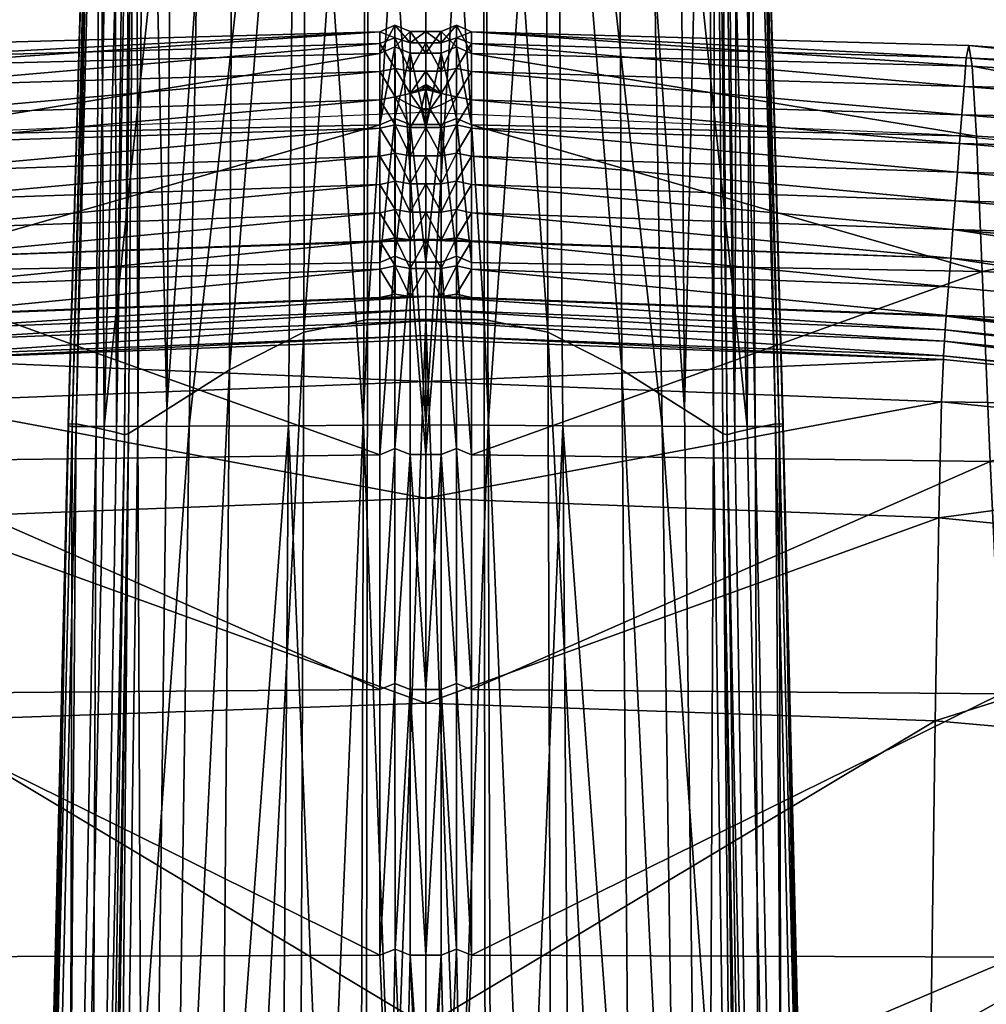
# Model space of a CAD drawing. Units: metres. Extents: x -7.095 to -6.304, y 1.577 to 2.329.
# Drawn here: x -6.713 to -6.681, y 2.193 to 2.226 of the extents above; entities that cross this region are included whole.
import ezdxf

# ---------------------------------------------------------------- set-up
doc = ezdxf.new("R2010")
doc.units = ezdxf.units.M
doc.header["$MEASUREMENT"] = 0
for name, color, linetype in [('72_PROFIM_FAN_D2_ANY', 2, 'Continuous'), ('72_PROFIM_FAN_D3_CH_FOOT_CROSS', 7, 'Continuous'), ('72_PROFIM_FAN_D3_CH_SEAT', 7, 'Continuous'), ('72_PROFIM_INSERT', 7, 'Continuous')]:
    doc.layers.add(name, color=color, linetype=linetype)

# ---------------------------------------------------------------- blocks, each defined once
blk = doc.blocks.new('72_PROFIM_FAN_D2_GRAFIK_10T')
at = {"layer": '72_PROFIM_FAN_D2_ANY'}
for p, q in [((-0.01749, 0.300759), (-0.000074, 0.301504)), ((-0.000074, 0.301504), (0.017341, 0.300759)), ((0.017341, 0.300759), (0.033864, 0.299122))]:
    blk.add_line(p, q, dxfattribs=at)
blk = doc.blocks.new('72profim_fan24143F7AD3FA3418BAA9D0B3FD324D2CA')
blk.add_blockref('72_PROFIM_FAN_D2_GRAFIK_10T', (0, 0))
blk = doc.blocks.new('72PROFIM_FAN_D3_CH_SEAT_09')
mesh = blk.add_polyface()
corners = [(-17.455, 295.678, 836.61), (-1.532, 296.268, 836.541), (-1.532, 297.211, 836.077), (-17.604, 297.591, 835.722), (-1.532, 298.153, 835.613), (-1.532, 299.095, 835.148), (-17.529, 296.634, 836.166), (-1.532, 297.211, 836.077), (-17.678, 298.546, 835.279), (-1.532, 300.037, 834.683), (-17.752, 299.502, 834.834), (-1.532, 300.978, 834.218), (-17.901, 301.413, 833.945), (-1.532, 301.92, 833.753), (-1.532, 302.861, 833.287), (-17.826, 300.458, 834.39), (-17.975, 302.368, 833.501), (-1.532, 303.802, 832.821), (-18.049, 303.324, 833.056), (-1.532, 304.189, 828.48), (-1.532, 303.468, 816.388), (-1.532, 301.086, 792.671), (-18.391, 300.709, 792.909), (-18.245, 303.042, 816.641), (-17.529, 296.634, 836.166), (-0.517, 297.247, 836.071), (0, 297.241, 836.072), (-17.529, 296.634, 836.166), (0, 297.266, 836.068), (-1.027, 301.301, 792.641), (-1.027, 296.701, 753.42), (-1.532, 296.489, 753.453), (-1.025, 296.375, 836.728), (-1.025, 297.317, 836.264), (-1.025, 298.259, 835.799), (-1.025, 299.2, 835.333), (-1.025, 297.317, 836.264), (-1.025, 300.142, 834.868), (-1.025, 302.024, 833.936), (-1.025, 301.083, 834.402), (-1.025, 302.965, 833.47), (-1.026, 303.985, 832.934), (-1.027, 304.408, 828.476), (-1.027, 303.686, 816.364)]
mesh.append_faces([[corners[k] for k in face] for face in [(24, 25, 26)]], dxfattribs={"vtx0": -1, "vtx1": -1, "vtx2": -1})
mesh.append_faces([[corners[k] for k in face] for face in [(7, 6, 28)]], dxfattribs={"vtx1": -1, "vtx2": -1})
mesh.append_faces([[corners[k] for k in face] for face in [(0, 1, 2), (3, 4, 5), (6, 7, 4), (8, 5, 9), (10, 9, 11), (12, 13, 14), (15, 11, 13), (16, 14, 17), (18, 17, 19), (20, 21, 22), (19, 20, 23), (24, 2, 25), (27, 26, 28), (29, 30, 31), (31, 21, 29), (32, 33, 2), (2, 1, 32), (34, 35, 5), (5, 4, 34), (36, 34, 4), (4, 7, 36), (35, 37, 9), (9, 5, 35), (11, 9, 37), (14, 13, 38), (13, 11, 39), (40, 41, 17), (17, 14, 40), (41, 42, 19), (19, 17, 41), (43, 29, 21), (21, 20, 43), (42, 43, 20), (20, 19, 42)]], dxfattribs={"vtx2": -1})
mesh = blk.add_polyface()
corners = [(-0.517, 302.133, 833.652), (-0.14, 302.28, 833.582), (0, 302.429, 833.507), (0, 302.876, 833.281), (-0.517, 302.876, 833.281), (0, 300.995, 834.213), (0, 301.45, 833.984), (-0.152, 301.611, 833.903), (-0.517, 301.747, 833.838), (-0.517, 300.995, 834.213), (0, 303.817, 832.814), (-0.517, 303.817, 832.814), (0, 304.203, 828.473), (-0.517, 304.203, 828.473), (0, 301.098, 792.664), (-0.517, 301.098, 792.664), (-0.517, 303.481, 816.381), (0, 303.481, 816.381), (-1.025, 302.024, 833.936), (-1.025, 302.965, 833.47), (-1.532, 302.861, 833.287), (-1.025, 301.083, 834.402), (-1.532, 301.92, 833.753), (0, 302.261, 833.591), (0, 302.349, 833.585), (0, 301.57, 833.963), (-1.026, 303.985, 832.934), (-1.027, 304.408, 828.476), (-1.027, 301.301, 792.641), (-1.027, 303.686, 816.364), (0, 301.635, 833.891)]
mesh.append_faces([[corners[k] for k in face] for face in [(8, 0, 18), (1, 23, 24), (7, 6, 25), (25, 30, 7), (24, 2, 1)]])
mesh.append_faces([[corners[k] for k in face] for face in [(23, 0, 7)]], dxfattribs={"vtx0": -1, "vtx1": -1, "vtx2": -1})
mesh.append_faces([[corners[k] for k in face] for face in [(0, 2, 3)]], dxfattribs={"vtx0": -1, "vtx2": -1})
mesh.append_faces([[corners[k] for k in face] for face in [(4, 0, 3), (8, 9, 7), (30, 23, 7)]], dxfattribs={"vtx1": -1})
mesh.append_faces([[corners[k] for k in face] for face in [(0, 1, 2), (5, 6, 7), (10, 11, 4), (4, 3, 10), (12, 13, 11), (11, 10, 12), (14, 15, 16), (16, 17, 14), (17, 16, 13), (13, 12, 17), (18, 19, 20), (21, 18, 22), (0, 4, 19), (19, 18, 0), (9, 8, 18), (18, 21, 9), (4, 11, 26), (26, 19, 4), (11, 13, 27), (27, 26, 11), (16, 15, 28), (28, 29, 16), (13, 16, 29), (29, 27, 13), (23, 1, 0), (0, 8, 7)]], dxfattribs={"vtx2": -1})
mesh = blk.add_polyface()
corners = [(0, 302.429, 833.507), (0.14, 302.28, 833.582), (0.517, 302.133, 833.652), (0, 302.876, 833.281), (0.517, 302.876, 833.281), (0.152, 301.611, 833.903), (0, 301.45, 833.984), (0, 300.995, 834.213), (0.517, 301.747, 833.838), (0.517, 300.995, 834.213), (0, 303.817, 832.814), (0.517, 303.817, 832.814), (0, 304.203, 828.473), (0.517, 304.203, 828.473), (0, 301.098, 792.664), (0, 303.481, 816.381), (0.517, 303.481, 816.381), (0.517, 301.098, 792.664), (1.532, 302.861, 833.287), (1.025, 302.965, 833.47), (1.025, 302.024, 833.936), (1.532, 301.92, 833.753), (1.025, 301.083, 834.402), (0, 302.349, 833.585), (0, 302.261, 833.591), (0, 301.57, 833.963), (1.026, 303.985, 832.934), (1.027, 304.408, 828.476), (1.027, 303.686, 816.364), (1.027, 301.301, 792.641), (0, 301.635, 833.891)]
mesh.append_faces([[corners[k] for k in face] for face in [(8, 20, 2), (1, 23, 24), (5, 25, 6), (25, 5, 30), (23, 1, 0)]])
mesh.append_faces([[corners[k] for k in face] for face in [(5, 2, 24)]], dxfattribs={"vtx0": -1, "vtx1": -1, "vtx2": -1})
mesh.append_faces([[corners[k] for k in face] for face in [(4, 3, 2), (8, 5, 9), (30, 5, 24)]], dxfattribs={"vtx1": -1})
mesh.append_faces([[corners[k] for k in face] for face in [(3, 0, 2)]], dxfattribs={"vtx1": -1, "vtx2": -1})
mesh.append_faces([[corners[k] for k in face] for face in [(0, 1, 2), (5, 6, 7), (10, 3, 4), (4, 11, 10), (12, 10, 11), (11, 13, 12), (14, 15, 16), (16, 17, 14), (15, 12, 13), (13, 16, 15), (18, 19, 20), (21, 20, 22), (2, 20, 19), (19, 4, 2), (9, 22, 20), (20, 8, 9), (4, 19, 26), (26, 11, 4), (11, 26, 27), (27, 13, 11), (16, 28, 29), (29, 17, 16), (13, 27, 28), (28, 16, 13), (5, 8, 2), (2, 1, 24)]], dxfattribs={"vtx2": -1})
mesh = blk.add_polyface()
corners = [(1.532, 299.095, 835.148), (1.532, 298.153, 835.613), (17.604, 297.591, 835.722), (1.532, 297.211, 836.077), (17.529, 296.634, 836.166), (1.532, 300.037, 834.683), (17.678, 298.546, 835.279), (1.532, 300.978, 834.218), (17.752, 299.502, 834.834), (1.532, 302.861, 833.287), (1.532, 301.92, 833.753), (17.901, 301.413, 833.945), (17.826, 300.458, 834.39), (1.532, 303.802, 832.821), (17.975, 302.368, 833.501), (1.532, 304.189, 828.48), (18.049, 303.324, 833.056), (18.391, 300.709, 792.909), (1.532, 301.086, 792.671), (1.532, 303.468, 816.388), (18.245, 303.042, 816.641), (17.529, 296.634, 836.166), (0, 297.241, 836.072), (0.517, 297.247, 836.071), (1.532, 297.211, 836.077), (0, 297.266, 836.068), (17.529, 296.634, 836.166), (1.027, 301.301, 792.641), (1.532, 296.489, 753.453), (1.027, 296.701, 753.42), (1.025, 296.375, 836.728), (1.532, 296.268, 836.541), (1.025, 297.317, 836.264), (1.025, 298.259, 835.799), (1.025, 299.2, 835.333), (1.025, 297.317, 836.264), (1.025, 300.142, 834.868), (1.025, 301.083, 834.402), (1.025, 302.024, 833.936), (1.025, 302.965, 833.47), (1.026, 303.985, 832.934), (1.027, 304.408, 828.476), (1.027, 303.686, 816.364)]
mesh.append_faces([[corners[k] for k in face] for face in [(21, 23, 24)]], dxfattribs={"vtx0": -1})
mesh.append_faces([[corners[k] for k in face] for face in [(21, 22, 23)]], dxfattribs={"vtx0": -1, "vtx1": -1, "vtx2": -1})
mesh.append_faces([[corners[k] for k in face] for face in [(25, 4, 3)]], dxfattribs={"vtx0": -1, "vtx2": -1})
mesh.append_faces([[corners[k] for k in face] for face in [(0, 1, 2), (1, 3, 4), (5, 0, 6), (7, 5, 8), (9, 10, 11), (10, 7, 12), (13, 9, 14), (15, 13, 16), (17, 18, 19), (20, 19, 15), (25, 22, 26), (27, 18, 28), (28, 29, 27), (30, 31, 24), (24, 32, 30), (33, 1, 0), (0, 34, 33), (35, 3, 1), (1, 33, 35), (34, 0, 5), (5, 36, 34), (36, 5, 7), (7, 37, 36), (38, 10, 9), (37, 7, 10), (39, 9, 13), (13, 40, 39), (40, 13, 15), (15, 41, 40), (42, 19, 18), (18, 27, 42), (41, 15, 19), (19, 42, 41)]], dxfattribs={"vtx2": -1})
mesh = blk.add_polyface()
corners = [(-1.532, 301.086, 792.671), (-1.532, 296.489, 753.453), (-18.584, 296.185, 753.652), (-18.391, 300.709, 792.909), (-36.015, 299.682, 793.624), (-36.457, 295.337, 754.376), (-1.532, 297.211, 836.077), (-17.529, 296.634, 836.166), (-17.455, 295.678, 836.61), (-1.532, 299.095, 835.148), (-17.678, 298.546, 835.279), (-17.604, 297.591, 835.722), (-1.532, 298.153, 835.613), (-17.529, 296.634, 836.166), (-34.518, 297.083, 835.628), (-34.367, 296.09, 836.021), (-34.216, 295.097, 836.414), (-1.532, 300.037, 834.683), (-17.752, 299.502, 834.834), (-34.669, 298.075, 835.235), (-1.532, 300.978, 834.218), (-17.826, 300.458, 834.39), (-34.82, 299.068, 834.842), (-1.532, 302.861, 833.287), (-17.975, 302.368, 833.501), (-17.901, 301.413, 833.945), (-1.532, 301.92, 833.753), (-35.121, 301.052, 834.055), (-34.97, 300.06, 834.448), (-1.532, 303.802, 832.821), (-18.049, 303.324, 833.056), (-35.272, 302.044, 833.661), (-1.532, 304.189, 828.48), (-18.135, 303.731, 828.729), (-35.452, 302.502, 829.381), (-18.245, 303.042, 816.641), (-1.532, 303.468, 816.388), (-35.69, 301.893, 817.331), (0, 297.241, 836.072), (-17.529, 296.634, 836.166), (0, 297.266, 836.068)]
mesh.append_faces([[corners[k] for k in face] for face in [(7, 38, 39)]], dxfattribs={"vtx0": -1})
mesh.append_faces([[corners[k] for k in face] for face in [(13, 39, 40)]], dxfattribs={"vtx1": -1, "vtx2": -1})
mesh.append_faces([[corners[k] for k in face] for face in [(0, 1, 2), (2, 3, 0), (4, 3, 2), (2, 5, 4), (6, 7, 8), (9, 10, 11), (12, 11, 13), (11, 10, 14), (14, 15, 11), (16, 13, 11), (17, 18, 10), (19, 14, 10), (10, 18, 19), (20, 21, 18), (22, 19, 18), (18, 21, 22), (23, 24, 25), (26, 25, 21), (25, 24, 27), (27, 28, 25), (21, 25, 28), (28, 22, 21), (29, 30, 24), (31, 27, 24), (24, 30, 31), (32, 33, 30), (34, 31, 30), (30, 33, 34), (3, 35, 36), (35, 33, 32), (35, 3, 4), (4, 37, 35), (33, 35, 37), (37, 34, 33)]], dxfattribs={"vtx2": -1})
mesh = blk.add_polyface()
corners = [(1.532, 301.086, 792.671), (18.391, 300.709, 792.909), (18.584, 296.185, 753.652), (1.532, 296.489, 753.453), (36.015, 299.682, 793.624), (36.457, 295.337, 754.376), (17.455, 295.678, 836.61), (17.529, 296.634, 836.166), (1.532, 297.211, 836.077), (17.604, 297.591, 835.722), (17.678, 298.546, 835.279), (1.532, 299.095, 835.148), (17.529, 296.634, 836.166), (1.532, 298.153, 835.613), (34.367, 296.09, 836.021), (34.518, 297.083, 835.628), (34.216, 295.097, 836.414), (17.752, 299.502, 834.834), (1.532, 300.037, 834.683), (34.669, 298.075, 835.235), (17.826, 300.458, 834.39), (1.532, 300.978, 834.218), (34.82, 299.068, 834.842), (17.901, 301.413, 833.945), (17.975, 302.368, 833.501), (1.532, 302.861, 833.287), (1.532, 301.92, 833.753), (34.97, 300.06, 834.448), (35.121, 301.052, 834.055), (18.049, 303.324, 833.056), (1.532, 303.802, 832.821), (35.272, 302.044, 833.661), (18.135, 303.731, 828.729), (1.532, 304.189, 828.48), (35.452, 302.502, 829.381), (1.532, 303.468, 816.388), (18.245, 303.042, 816.641), (35.69, 301.893, 817.331), (17.529, 296.634, 836.166), (0, 297.241, 836.072), (0, 297.266, 836.068)]
mesh.append_faces([[corners[k] for k in face] for face in [(40, 38, 12)]], dxfattribs={"vtx0": -1, "vtx2": -1})
mesh.append_faces([[corners[k] for k in face] for face in [(0, 1, 2), (2, 3, 0), (4, 5, 2), (2, 1, 4), (6, 7, 8), (9, 10, 11), (12, 9, 13), (9, 14, 15), (15, 10, 9), (9, 12, 16), (10, 17, 18), (19, 17, 10), (10, 15, 19), (17, 20, 21), (22, 20, 17), (17, 19, 22), (23, 24, 25), (20, 23, 26), (23, 27, 28), (28, 24, 23), (20, 22, 27), (27, 23, 20), (24, 29, 30), (31, 29, 24), (24, 28, 31), (29, 32, 33), (34, 32, 29), (29, 31, 34), (35, 36, 1), (33, 32, 36), (36, 37, 4), (4, 1, 36), (32, 34, 37), (37, 36, 32), (7, 38, 39)]], dxfattribs={"vtx2": -1})
mesh = blk.add_polyface()
corners = [(-0.517, 297.247, 836.071), (0, 297.266, 836.068), (0, 297.241, 836.072), (-0.517, 297.247, 836.071), (-1.532, 297.211, 836.077), (0, 297.266, 836.068), (-0.517, 297.229, 836.074), (0, 296.498, 753.447), (-0.517, 296.498, 753.447), (-0.517, 301.098, 792.664), (0, 301.098, 792.664), (-0.517, 296.287, 836.539), (0, 296.287, 836.539), (0, 299.112, 835.144), (-0.517, 299.112, 835.144), (-0.517, 298.171, 835.609), (0, 298.171, 835.609), (-0.517, 297.229, 836.074), (0, 300.054, 834.678), (-0.517, 300.054, 834.678), (0, 300.995, 834.213), (-0.517, 300.995, 834.213), (-0.152, 301.611, 833.903), (-1.025, 300.142, 834.868), (-1.025, 301.083, 834.402), (-1.532, 300.978, 834.218), (-1.532, 297.211, 836.077), (-1.025, 297.317, 836.264), (-1.025, 297.317, 836.264), (-1.027, 296.701, 753.42), (-1.027, 301.301, 792.641), (-1.025, 296.375, 836.728), (-1.025, 299.2, 835.333), (-1.025, 298.259, 835.799)]
mesh.append_faces([[corners[k] for k in face] for face in [(0, 26, 27), (4, 3, 28), (6, 0, 27), (3, 17, 28)]])
mesh.append_faces([[corners[k] for k in face] for face in [(3, 4, 5)]], dxfattribs={"vtx1": -1})
mesh.append_faces([[corners[k] for k in face] for face in [(21, 20, 22)]], dxfattribs={"vtx1": -1, "vtx2": -1})
mesh.append_faces([[corners[k] for k in face] for face in [(0, 1, 2), (6, 2, 1), (1, 0, 6), (7, 8, 9), (9, 10, 7), (2, 6, 11), (11, 12, 2), (13, 14, 15), (15, 16, 13), (16, 15, 17), (17, 2, 16), (18, 19, 14), (14, 13, 18), (20, 21, 19), (19, 18, 20), (23, 24, 25), (9, 8, 29), (29, 30, 9), (11, 6, 27), (27, 31, 11), (15, 14, 32), (32, 33, 15), (17, 15, 33), (33, 28, 17), (14, 19, 23), (23, 32, 14), (19, 21, 24), (24, 23, 19), (5, 2, 17), (17, 3, 5)]], dxfattribs={"vtx2": -1})
mesh = blk.add_polyface()
corners = [(0, 297.241, 836.072), (0, 297.266, 836.068), (0.517, 297.247, 836.071), (0.517, 297.247, 836.071), (0, 297.266, 836.068), (1.532, 297.211, 836.077), (0.517, 297.229, 836.074), (0, 296.498, 753.447), (0, 301.098, 792.664), (0.517, 301.098, 792.664), (0.517, 296.498, 753.447), (0, 296.287, 836.539), (0.517, 296.287, 836.539), (0, 299.112, 835.144), (0, 298.171, 835.609), (0.517, 298.171, 835.609), (0.517, 299.112, 835.144), (0.517, 297.229, 836.074), (0, 300.054, 834.678), (0.517, 300.054, 834.678), (0, 300.995, 834.213), (0.517, 300.995, 834.213), (0.152, 301.611, 833.903), (1.025, 297.317, 836.264), (1.532, 297.211, 836.077), (1.025, 297.317, 836.264), (1.027, 301.301, 792.641), (1.027, 296.701, 753.42), (1.025, 296.375, 836.728), (1.025, 298.259, 835.799), (1.025, 299.2, 835.333), (1.025, 300.142, 834.868), (1.025, 301.083, 834.402)]
mesh.append_faces([[corners[k] for k in face] for face in [(2, 23, 24), (5, 25, 3), (6, 23, 2), (3, 25, 17)]])
mesh.append_faces([[corners[k] for k in face] for face in [(22, 20, 21)]], dxfattribs={"vtx0": -1, "vtx2": -1})
mesh.append_faces([[corners[k] for k in face] for face in [(3, 4, 5)]], dxfattribs={"vtx1": -1})
mesh.append_faces([[corners[k] for k in face] for face in [(0, 1, 2), (6, 2, 1), (1, 0, 6), (7, 8, 9), (9, 10, 7), (0, 11, 12), (12, 6, 0), (13, 14, 15), (15, 16, 13), (14, 0, 17), (17, 15, 14), (18, 13, 16), (16, 19, 18), (20, 18, 19), (19, 21, 20), (9, 26, 27), (27, 10, 9), (12, 28, 23), (23, 6, 12), (15, 29, 30), (30, 16, 15), (17, 25, 29), (29, 15, 17), (16, 30, 31), (31, 19, 16), (19, 31, 32), (32, 21, 19), (4, 3, 17), (17, 0, 4)]], dxfattribs={"vtx2": -1})
mesh = blk.add_polyface()
corners = [(-1.532, 290.074, 704.524), (-18.851, 289.854, 704.672), (-18.584, 296.185, 753.652), (-36.457, 295.337, 754.376), (-37.052, 289.211, 705.391), (-17.129, 287.974, 823.024), (-17.225, 291.839, 834.099), (-33.603, 290.187, 834.156), (-17.381, 294.722, 837.053), (-17.379, 294.696, 837.065), (0, 295.365, 837.01), (-33.915, 293.111, 837.199), (-33.908, 293.064, 837.218), (-17.225, 291.839, 834.099), (-17.285, 293.251, 836.589), (-33.722, 291.607, 836.683), (-33.603, 290.187, 834.156), (-1.532, 296.268, 836.541), (-17.455, 295.678, 836.61), (-34.066, 294.104, 836.807), (-17.529, 296.634, 836.166), (-34.216, 295.097, 836.414), (-17.604, 297.591, 835.722), (-34.367, 296.09, 836.021), (-34.216, 295.097, 836.414), (-17.225, 291.839, 834.099), (-33.603, 290.187, 834.156), (-17.529, 296.634, 836.166), (-34.216, 295.097, 836.414), (-17.529, 296.634, 836.166), (-17.319, 293.869, 837.161), (-17.319, 293.869, 837.161), (0, 294.544, 837.125), (-33.789, 292.227, 837.271), (-33.789, 292.227, 837.271), (0, 295.355, 837.006), (-17.342, 294.241, 837.49), (-33.834, 292.593, 837.614), (-17.286, 293.379, 837.206), (-33.726, 291.733, 837.299), (0, 294.918, 837.447)]
mesh.append_faces([[corners[k] for k in face] for face in [(8, 9, 10)]], dxfattribs={"vtx1": -1, "vtx2": -1})
mesh.append_faces([[corners[k] for k in face] for face in [(0, 1, 2), (3, 2, 1), (1, 4, 3), (5, 6, 7), (8, 11, 12), (12, 9, 8), (13, 14, 15), (15, 16, 13), (17, 18, 8), (19, 11, 8), (8, 18, 19), (19, 18, 20), (20, 21, 19), (22, 23, 24), (25, 26, 7), (7, 6, 25), (26, 25, 13), (13, 16, 26), (27, 28, 21), (21, 20, 27), (28, 27, 29), (29, 24, 28), (30, 31, 32), (31, 30, 33), (33, 34, 31), (35, 9, 36), (37, 36, 9), (9, 12, 37), (38, 39, 15), (15, 14, 38), (40, 36, 30), (39, 38, 31), (31, 34, 39), (33, 30, 36), (36, 37, 33)]], dxfattribs={"vtx2": -1})
mesh = blk.add_polyface()
corners = [(18.584, 296.185, 753.652), (18.851, 289.854, 704.672), (1.532, 290.074, 704.524), (36.457, 295.337, 754.376), (33.603, 290.187, 834.156), (17.225, 291.839, 834.099), (17.129, 287.974, 823.024), (17.381, 294.722, 837.053), (0, 295.365, 837.01), (17.379, 294.696, 837.065), (33.908, 293.064, 837.218), (33.915, 293.111, 837.199), (17.225, 291.839, 834.099), (33.603, 290.187, 834.156), (33.722, 291.607, 836.683), (17.285, 293.251, 836.589), (17.455, 295.678, 836.61), (1.532, 296.268, 836.541), (34.066, 294.104, 836.807), (34.216, 295.097, 836.414), (17.529, 296.634, 836.166), (34.216, 295.097, 836.414), (34.367, 296.09, 836.021), (17.604, 297.591, 835.722), (17.225, 291.839, 834.099), (33.603, 290.187, 834.156), (17.529, 296.634, 836.166), (34.216, 295.097, 836.414), (17.529, 296.634, 836.166), (0, 294.544, 837.125), (17.319, 293.869, 837.161), (17.319, 293.869, 837.161), (33.789, 292.227, 837.271), (33.789, 292.227, 837.271), (17.342, 294.241, 837.49), (0, 295.355, 837.006), (33.834, 292.593, 837.614), (17.286, 293.379, 837.206), (33.726, 291.733, 837.299), (0, 294.918, 837.447)]
mesh.append_faces([[corners[k] for k in face] for face in [(7, 8, 9)]], dxfattribs={"vtx0": -1, "vtx1": -1})
mesh.append_faces([[corners[k] for k in face] for face in [(0, 1, 2), (1, 0, 3), (4, 5, 6), (7, 9, 10), (10, 11, 7), (12, 13, 14), (14, 15, 12), (7, 16, 17), (18, 16, 7), (7, 11, 18), (18, 19, 20), (20, 16, 18), (21, 22, 23), (24, 5, 4), (4, 25, 24), (25, 13, 12), (12, 24, 25), (26, 20, 19), (19, 27, 26), (27, 21, 28), (28, 26, 27), (29, 30, 31), (30, 32, 33), (33, 31, 30), (34, 9, 35), (36, 10, 9), (9, 34, 36), (37, 15, 14), (14, 38, 37), (37, 30, 29), (31, 34, 39), (38, 32, 30), (30, 37, 38), (33, 36, 34), (34, 31, 33)]], dxfattribs={"vtx2": -1})
mesh = blk.add_polyface()
corners = [(1.532, 290.074, 704.524), (1.532, 296.489, 753.453), (18.584, 296.185, 753.652), (0, 288.629, 823.035), (17.129, 287.974, 823.024), (17.225, 291.839, 834.099), (0, 292.519, 834.091), (1.532, 295.326, 837.005), (0.517, 295.355, 837.006), (0, 295.365, 837.01), (17.381, 294.722, 837.053), (0, 295.355, 837.006), (17.379, 294.696, 837.065), (17.225, 291.839, 834.099), (17.285, 293.251, 836.589), (0, 293.926, 836.56), (1.532, 296.268, 836.541), (1.532, 297.211, 836.077), (17.455, 295.678, 836.61), (0, 292.519, 834.091), (17.225, 291.839, 834.099), (17.319, 293.869, 837.161), (0, 294.544, 837.125), (0, 294.544, 837.125), (0, 294.918, 837.447), (17.342, 294.241, 837.49), (0, 294.057, 837.177), (17.286, 293.379, 837.206), (0.517, 295.345, 837.003), (0, 290.08, 704.52), (0, 296.498, 753.447), (0.517, 296.498, 753.447), (0.517, 290.08, 704.52), (0, 296.287, 836.539), (0.517, 296.287, 836.539), (1.027, 296.701, 753.42), (1.026, 290.283, 704.49), (1.025, 295.433, 837.193), (1.025, 296.375, 836.728)]
mesh.append_faces([[corners[k] for k in face] for face in [(7, 37, 8), (8, 37, 28)]])
mesh.append_faces([[corners[k] for k in face] for face in [(10, 7, 9)]], dxfattribs={"vtx1": -1, "vtx2": -1})
mesh.append_faces([[corners[k] for k in face] for face in [(0, 1, 2), (3, 4, 5), (5, 6, 3), (7, 8, 9), (9, 11, 12), (6, 13, 14), (14, 15, 6), (16, 7, 10), (17, 16, 18), (19, 6, 5), (5, 20, 19), (20, 13, 6), (6, 19, 20), (21, 22, 23), (11, 24, 25), (26, 15, 14), (14, 27, 26), (23, 26, 27), (24, 22, 21), (9, 8, 28), (28, 11, 9), (29, 30, 31), (31, 32, 29), (33, 11, 28), (28, 34, 33), (35, 1, 0), (0, 36, 35), (37, 7, 16), (16, 38, 37), (31, 35, 36), (36, 32, 31), (28, 37, 38), (38, 34, 28)]], dxfattribs={"vtx2": -1})
mesh = blk.add_polyface()
corners = [(-18.584, 296.185, 753.652), (-1.532, 296.489, 753.453), (-1.532, 290.074, 704.524), (0, 288.629, 823.035), (0, 292.519, 834.091), (-17.225, 291.839, 834.099), (-17.129, 287.974, 823.024), (-17.379, 294.696, 837.065), (0, 295.355, 837.006), (0, 295.365, 837.01), (-0.517, 295.355, 837.006), (-1.532, 295.326, 837.005), (-17.381, 294.722, 837.053), (0, 293.926, 836.56), (-17.285, 293.251, 836.589), (-17.225, 291.839, 834.099), (-1.532, 296.268, 836.541), (0, 292.519, 834.091), (-17.225, 291.839, 834.099), (0, 294.544, 837.125), (0, 294.544, 837.125), (-17.319, 293.869, 837.161), (-17.342, 294.241, 837.49), (0, 294.918, 837.447), (0, 294.057, 837.177), (-17.286, 293.379, 837.206), (-17.319, 293.869, 837.161), (-0.517, 295.345, 837.003), (0, 290.08, 704.52), (-0.517, 290.08, 704.52), (-0.517, 296.498, 753.447), (0, 296.498, 753.447), (0, 296.287, 836.539), (-0.517, 296.287, 836.539), (-1.027, 296.701, 753.42), (-1.026, 290.283, 704.49), (-1.025, 295.433, 837.193), (-1.025, 296.375, 836.728)]
mesh.append_faces([[corners[k] for k in face] for face in [(11, 10, 36), (10, 27, 36)]])
mesh.append_faces([[corners[k] for k in face] for face in [(12, 9, 11)]], dxfattribs={"vtx0": -1, "vtx1": -1})
mesh.append_faces([[corners[k] for k in face] for face in [(0, 1, 2), (3, 4, 5), (5, 6, 3), (7, 8, 9), (9, 10, 11), (4, 13, 14), (14, 15, 4), (12, 11, 16), (17, 18, 5), (5, 4, 17), (18, 17, 4), (4, 15, 18), (19, 20, 21), (22, 23, 8), (24, 25, 14), (14, 13, 24), (25, 24, 19), (19, 26, 25), (21, 20, 23), (9, 8, 27), (27, 10, 9), (28, 29, 30), (30, 31, 28), (32, 33, 27), (27, 8, 32), (34, 35, 2), (2, 1, 34), (36, 37, 16), (16, 11, 36), (30, 29, 35), (35, 34, 30), (27, 33, 37), (37, 36, 27)]], dxfattribs={"vtx2": -1})
mesh = blk.add_polyface()
corners = [(-1.195, 265.472, 564.577), (-20.336, 263.869, 557.405), (-19.702, 273.311, 600.747), (-1.532, 273.38, 600.7), (-38.847, 273.033, 601.433), (-19.215, 282.101, 651.77), (-1.532, 282.238, 651.677), (-18.851, 289.854, 704.672), (-1.532, 290.074, 704.524), (-37.837, 281.658, 652.475), (-37.052, 289.211, 705.391), (0, 271.024, 762.522), (0, 281.792, 800.459), (-17.01, 281.202, 800.431), (-16.863, 270.553, 762.48), (-33.211, 279.761, 800.491), (-32.96, 269.39, 762.606), (-17.129, 287.974, 823.024), (0, 288.629, 823.035), (-33.422, 286.38, 823.065), (-33.603, 290.187, 834.156), (0, 265.594, 565.129), (-0.186, 265.594, 565.129), (-0.517, 273.382, 600.699), (0, 273.382, 600.699), (-0.517, 282.242, 651.674), (0, 282.242, 651.674), (-0.517, 290.08, 704.52), (0, 290.08, 704.52), (-1.025, 273.583, 600.658), (-0.693, 265.794, 565.083), (-1.026, 282.444, 651.64), (-1.026, 290.283, 704.49)]
mesh.append_faces([[corners[k] for k in face] for face in [(0, 1, 2)]], dxfattribs={"vtx0": -1, "vtx2": -1})
mesh.append_faces([[corners[k] for k in face] for face in [(3, 0, 2)]], dxfattribs={"vtx1": -1})
mesh.append_faces([[corners[k] for k in face] for face in [(4, 2, 1), (5, 6, 3), (3, 2, 5), (7, 8, 6), (6, 5, 7), (9, 5, 2), (10, 7, 5), (11, 12, 13), (13, 14, 11), (14, 13, 15), (15, 16, 14), (17, 13, 12), (12, 18, 17), (19, 15, 13), (13, 17, 19), (20, 19, 17), (21, 22, 23), (23, 24, 21), (24, 23, 25), (25, 26, 24), (26, 25, 27), (27, 28, 26), (29, 30, 0), (0, 3, 29), (31, 29, 3), (3, 6, 31), (32, 31, 6), (6, 8, 32), (23, 22, 30), (30, 29, 23), (25, 23, 29), (29, 31, 25), (27, 25, 31), (31, 32, 27)]], dxfattribs={"vtx2": -1})
mesh = blk.add_polyface()
corners = [(19.702, 273.311, 600.747), (20.336, 263.869, 557.405), (1.195, 265.472, 564.577), (1.532, 273.38, 600.7), (38.847, 273.033, 601.433), (19.215, 282.101, 651.77), (1.532, 282.238, 651.677), (18.851, 289.854, 704.672), (1.532, 290.074, 704.524), (37.837, 281.658, 652.475), (37.052, 289.211, 705.391), (0, 271.024, 762.522), (16.863, 270.553, 762.48), (17.01, 281.202, 800.431), (0, 281.792, 800.459), (32.96, 269.39, 762.606), (33.211, 279.761, 800.491), (17.129, 287.974, 823.024), (0, 288.629, 823.035), (33.422, 286.38, 823.065), (33.603, 290.187, 834.156), (0, 265.594, 565.129), (0, 273.382, 600.699), (0.517, 273.382, 600.699), (0.186, 265.594, 565.129), (0, 282.242, 651.674), (0.517, 282.242, 651.674), (0, 290.08, 704.52), (0.517, 290.08, 704.52), (1.025, 273.583, 600.658), (0.693, 265.794, 565.083), (1.026, 282.444, 651.64), (1.026, 290.283, 704.49)]
mesh.append_faces([[corners[k] for k in face] for face in [(3, 0, 2)]], dxfattribs={"vtx1": -1})
mesh.append_faces([[corners[k] for k in face] for face in [(0, 1, 2)]], dxfattribs={"vtx1": -1, "vtx2": -1})
mesh.append_faces([[corners[k] for k in face] for face in [(1, 0, 4), (5, 0, 3), (3, 6, 5), (7, 5, 6), (6, 8, 7), (0, 5, 9), (5, 7, 10), (11, 12, 13), (13, 14, 11), (12, 15, 16), (16, 13, 12), (17, 18, 14), (14, 13, 17), (19, 17, 13), (13, 16, 19), (17, 19, 20), (21, 22, 23), (23, 24, 21), (22, 25, 26), (26, 23, 22), (25, 27, 28), (28, 26, 25), (29, 3, 2), (2, 30, 29), (31, 6, 3), (3, 29, 31), (32, 8, 6), (6, 31, 32), (23, 29, 30), (30, 24, 23), (26, 31, 29), (29, 23, 26), (28, 32, 31), (31, 26, 28)]], dxfattribs={"vtx2": -1})
blk = doc.blocks.new('72PROFIM_FAN_D3_FEET_CROSS')
mesh = blk.add_polyface()
corners = [(-0.003989, 0.32459, 0.111732), (-0.006399, 0.324123, 0.111841), (-0.006551, 0.292909, 0.119339), (-0.008427, 0.323632, 0.111955), (-0.008642, 0.291587, 0.119648), (-0.009662, 0.32334, 0.111822), (-0.009793, 0.323339, 0.11122), (-0.010063, 0.290742, 0.119006), (-0.009969, 0.323347, 0.106356), (-0.010323, 0.290813, 0.113847), (-0.010999, 0.290975, 0.100062), (-0.010406, 0.323312, 0.093385), (-0.010843, 0.323248, 0.080406), (-0.011935, 0.291099, 0.081061), (-0.011018, 0.323167, 0.075521), (-0.011011, 0.3231, 0.074892), (-0.011675, 0.29111, 0.086263), (-0.009608, 0.290974, 0.119791), (-0.009361, 0.323405, 0.112008), (-0.010608, 0.334826, 0.078299), (-0.010229, 0.335071, 0.090954), (-0.010757, 0.334615, 0.072923), (-0.010763, 0.334683, 0.073536), (-0.004248, 0.33459, 0.072698), (-0.004328, 0.323084, 0.074659), (-0.007359, 0.323081, 0.074666), (-0.007204, 0.334592, 0.072704), (-0.009934, 0.32308, 0.074674), (-0.00985, 0.335286, 0.103605), (-0.009711, 0.334594, 0.072711), (-0.010901, 0.323079, 0.074679), (-0.01065, 0.334593, 0.072717), (0, 0.324746, 0.111695), (-0.001912, 0.324746, 0.111695), (-0.001949, 0.294585, 0.118948), (-0.004074, 0.294166, 0.119046), (-0.00199, 0.32309, 0.07466), (-0.002083, 0.291062, 0.080133), (0, 0.323094, 0.074663), (0, 0.291073, 0.080137), (-0.001958, 0.334592, 0.072699), (0.008642, 0.291587, 0.119648), (0.008427, 0.323632, 0.111955), (0.006399, 0.324123, 0.111841), (0.006551, 0.292909, 0.119339), (0.003989, 0.32459, 0.111732), (0.010323, 0.290813, 0.113847), (0.009969, 0.323347, 0.106356), (0.009793, 0.323339, 0.11122), (0.010063, 0.290742, 0.119006), (0.009662, 0.32334, 0.111822), (0.011802, 0.291017, 0.080156), (0.010901, 0.323079, 0.074679), (0.011011, 0.3231, 0.074892), (0.010843, 0.323248, 0.080406), (0.010406, 0.323312, 0.093385), (0.010999, 0.290975, 0.100062), (0.011018, 0.323167, 0.075521), (0.011935, 0.291099, 0.081061), (0.011675, 0.29111, 0.086263), (0.009361, 0.323404, 0.112008), (0.009608, 0.290974, 0.119791), (0.010229, 0.335071, 0.090954), (0.010608, 0.334826, 0.078299), (0.010763, 0.334683, 0.073536), (0.010757, 0.334615, 0.072923), (0.009934, 0.32308, 0.074674), (0.007359, 0.323081, 0.074666), (0.007204, 0.334592, 0.072704), (0.004328, 0.323084, 0.074659), (0.004248, 0.33459, 0.072698), (0.00985, 0.335286, 0.103605), (0.01065, 0.334593, 0.072717), (0.009711, 0.334594, 0.072711), (0.001949, 0.294585, 0.118948), (0.001912, 0.324746, 0.111695), (0.004074, 0.294166, 0.119046), (0.00199, 0.32309, 0.07466), (0.002083, 0.291062, 0.080133), (0.001958, 0.334592, 0.072699)]
mesh.append_faces([[corners[k] for k in face] for face in [(0, 1, 2), (1, 3, 4), (5, 6, 7), (6, 8, 9), (10, 11, 12), (9, 8, 11), (13, 14, 15), (16, 12, 14), (17, 18, 5), (4, 3, 18), (19, 12, 11), (20, 11, 8), (21, 15, 14), (22, 14, 12), (23, 24, 25), (26, 25, 27), (28, 8, 6), (29, 27, 30), (31, 30, 15), (32, 33, 34), (33, 0, 35), (24, 36, 37), (36, 38, 39), (38, 36, 40), (36, 24, 23), (41, 42, 43), (44, 43, 45), (46, 47, 48), (49, 48, 50), (51, 52, 53), (54, 55, 56), (55, 47, 46), (53, 57, 58), (57, 54, 59), (50, 60, 61), (60, 42, 41), (47, 55, 62), (55, 54, 63), (54, 57, 64), (57, 53, 65), (66, 67, 68), (67, 69, 70), (48, 47, 71), (53, 52, 72), (52, 66, 73), (74, 75, 32), (76, 45, 75), (39, 38, 77), (78, 77, 69), (79, 77, 38), (70, 69, 77)]], dxfattribs={"vtx2": -1})
mesh = blk.add_polyface()
corners = [(-0.006551, 0.292909, 0.119339), (-0.008642, 0.291587, 0.119648), (-0.009368, 0.235385, 0.132787), (-0.004074, 0.294166, 0.119046), (-0.007022, 0.237214, 0.132352), (-0.003989, 0.32459, 0.111732), (-0.006399, 0.324123, 0.111841), (-0.010063, 0.290742, 0.119006), (-0.009923, 0.290787, 0.119625), (-0.009662, 0.32334, 0.111822), (-0.010323, 0.290813, 0.113847), (-0.009793, 0.323339, 0.11122), (-0.011802, 0.291017, 0.080156), (-0.011927, 0.291037, 0.080383), (-0.011011, 0.3231, 0.074892), (-0.010901, 0.323079, 0.074679), (-0.010733, 0.291021, 0.08015), (-0.009934, 0.32308, 0.074674), (-0.010843, 0.323248, 0.080406), (-0.011675, 0.29111, 0.086263), (-0.010999, 0.290975, 0.100062), (-0.010406, 0.323312, 0.093385), (-0.011935, 0.291099, 0.081061), (-0.011018, 0.323167, 0.075521), (-0.009608, 0.290974, 0.119791), (-0.009361, 0.323405, 0.112008), (-0.007893, 0.29103, 0.080139), (-0.007359, 0.323081, 0.074666), (-0.004328, 0.323084, 0.074659), (-0.004578, 0.291044, 0.08013), (-0.001949, 0.294585, 0.118948), (0, 0.294585, 0.118948), (0, 0.324746, 0.111695), (-0.001912, 0.324746, 0.111695), (-0.004277, 0.238965, 0.131935), (-0.002017, 0.239548, 0.131796), (-0.002083, 0.291062, 0.080133), (0, 0.291073, 0.080137), (-0.00199, 0.32309, 0.07466), (0.006399, 0.324123, 0.111841), (0.006551, 0.292909, 0.119339), (0.008642, 0.291587, 0.119648), (0.003989, 0.32459, 0.111732), (0.004074, 0.294166, 0.119046), (0.007022, 0.237214, 0.132352), (0.009793, 0.323339, 0.11122), (0.010063, 0.290742, 0.119006), (0.010323, 0.290813, 0.113847), (0.009662, 0.32334, 0.111822), (0.009923, 0.290787, 0.119625), (0.010901, 0.323079, 0.074679), (0.011802, 0.291017, 0.080156), (0.010733, 0.291021, 0.08015), (0.009934, 0.32308, 0.074674), (0.011011, 0.3231, 0.074892), (0.011927, 0.291037, 0.080383), (0.010999, 0.290975, 0.100062), (0.011675, 0.29111, 0.086263), (0.010843, 0.323248, 0.080406), (0.010406, 0.323312, 0.093385), (0.011935, 0.291099, 0.081061), (0.011018, 0.323167, 0.075521), (0.009608, 0.290974, 0.119791), (0.009361, 0.323404, 0.112008), (0.007893, 0.29103, 0.080139), (0.004578, 0.291044, 0.08013), (0.004328, 0.323084, 0.074659), (0.007359, 0.323081, 0.074666), (0.001949, 0.294585, 0.118948), (0.002017, 0.239548, 0.131796), (0.004277, 0.238965, 0.131935), (0.001912, 0.324746, 0.111695), (0.00199, 0.32309, 0.07466), (0.002083, 0.291062, 0.080133)]
mesh.append_faces([[corners[k] for k in face] for face in [(0, 1, 2), (3, 0, 4), (0, 3, 5), (1, 0, 6), (7, 8, 9), (10, 7, 11), (12, 13, 14), (14, 15, 12), (16, 12, 15), (15, 17, 16), (18, 19, 20), (21, 20, 10), (14, 13, 22), (23, 22, 19), (9, 8, 24), (25, 24, 1), (26, 27, 28), (28, 29, 26), (27, 26, 16), (16, 17, 27), (30, 31, 32), (3, 30, 33), (30, 3, 34), (31, 30, 35), (36, 29, 28), (37, 36, 38), (39, 40, 41), (42, 43, 40), (44, 40, 43), (45, 46, 47), (48, 49, 46), (50, 51, 52), (52, 53, 50), (54, 55, 51), (56, 57, 58), (47, 56, 59), (60, 55, 54), (57, 60, 61), (62, 49, 48), (41, 62, 63), (64, 65, 66), (66, 67, 64), (52, 64, 67), (67, 53, 52), (32, 31, 68), (69, 68, 31), (70, 43, 68), (71, 68, 43), (72, 73, 37), (66, 65, 73)]], dxfattribs={"vtx2": -1})
mesh = blk.add_polyface()
corners = [(-0.009368, 0.235385, 0.132787), (-0.007022, 0.237214, 0.132352), (-0.006551, 0.292909, 0.119339), (-0.004277, 0.238965, 0.131935), (-0.004074, 0.294166, 0.119046), (-0.010063, 0.290742, 0.119006), (-0.010323, 0.290813, 0.113847), (-0.011238, 0.234384, 0.126491), (-0.009923, 0.290787, 0.119625), (-0.010907, 0.234281, 0.132148), (-0.011802, 0.291017, 0.080156), (-0.010733, 0.291021, 0.08015), (-0.011929, 0.234817, 0.089472), (-0.013146, 0.234841, 0.089476), (-0.011927, 0.291037, 0.080383), (-0.013297, 0.234881, 0.089722), (-0.012107, 0.234654, 0.111342), (-0.010999, 0.290975, 0.100062), (-0.011675, 0.29111, 0.086263), (-0.013306, 0.234939, 0.090461), (-0.011935, 0.291099, 0.081061), (-0.012976, 0.234902, 0.096174), (-0.010428, 0.23457, 0.132983), (-0.009608, 0.290974, 0.119791), (-0.008642, 0.291587, 0.119648), (-0.00872, 0.234806, 0.089459), (-0.007893, 0.29103, 0.080139), (-0.004578, 0.291044, 0.08013), (-0.002017, 0.239548, 0.131796), (-0.001949, 0.294585, 0.118948), (0, 0.239548, 0.131796), (0, 0.294585, 0.118948), (-0.002083, 0.291062, 0.080133), (0, 0.291073, 0.080137), (0, 0.234844, 0.089456), (-0.002258, 0.234829, 0.089451), (-0.005002, 0.234809, 0.089448), (0.006551, 0.292909, 0.119339), (0.007022, 0.237214, 0.132352), (0.009368, 0.235385, 0.132787), (0.008642, 0.291587, 0.119648), (0.004074, 0.294166, 0.119046), (0.004277, 0.238965, 0.131935), (0.011238, 0.234384, 0.126491), (0.010323, 0.290813, 0.113847), (0.010063, 0.290742, 0.119006), (0.010907, 0.234281, 0.132148), (0.009923, 0.290787, 0.119625), (0.011802, 0.291017, 0.080156), (0.013146, 0.234841, 0.089476), (0.011929, 0.234817, 0.089472), (0.010733, 0.291021, 0.08015), (0.011927, 0.291037, 0.080383), (0.013297, 0.234881, 0.089722), (0.010999, 0.290975, 0.100062), (0.011675, 0.29111, 0.086263), (0.012107, 0.234654, 0.111342), (0.011935, 0.291099, 0.081061), (0.012976, 0.234902, 0.096174), (0.013306, 0.234939, 0.090461), (0.009608, 0.290974, 0.119791), (0.010428, 0.23457, 0.132983), (0.007893, 0.29103, 0.080139), (0.004578, 0.291044, 0.08013), (0.00872, 0.234806, 0.089459), (0.002017, 0.239548, 0.131796), (0.001949, 0.294585, 0.118948), (0.002083, 0.291062, 0.080133), (0.002258, 0.234829, 0.089451), (0.005002, 0.234809, 0.089448)]
mesh.append_faces([[corners[k] for k in face] for face in [(0, 1, 2), (1, 3, 4), (5, 6, 7), (8, 5, 9), (10, 11, 12), (12, 13, 10), (14, 10, 13), (13, 15, 14), (16, 17, 18), (7, 6, 17), (19, 20, 14), (14, 15, 19), (20, 19, 21), (21, 18, 20), (22, 23, 8), (23, 22, 0), (0, 24, 23), (25, 26, 27), (12, 11, 26), (3, 28, 29), (28, 30, 31), (32, 33, 34), (34, 35, 32), (27, 32, 35), (35, 36, 27), (37, 38, 39), (39, 40, 37), (41, 42, 38), (43, 44, 45), (46, 45, 47), (48, 49, 50), (50, 51, 48), (49, 48, 52), (52, 53, 49), (54, 44, 43), (55, 54, 56), (57, 55, 58), (58, 59, 57), (52, 57, 59), (59, 53, 52), (60, 40, 39), (39, 61, 60), (47, 60, 61), (62, 51, 50), (63, 62, 64), (31, 30, 65), (66, 65, 42), (67, 68, 34), (34, 33, 67), (68, 67, 63), (63, 69, 68)]], dxfattribs={"vtx2": -1})
mesh = blk.add_polyface()
corners = [(-0.011238, 0.234384, 0.126491), (-0.012107, 0.234654, 0.111342), (-0.013828, 0.150942, 0.127578), (-0.012976, 0.234902, 0.096174), (-0.014613, 0.151113, 0.110446), (-0.002124, 0.153783, 0.151263), (-0.002017, 0.239548, 0.131796), (-0.004277, 0.238965, 0.131935), (0, 0.153783, 0.151263), (0, 0.239548, 0.131796), (-0.013297, 0.234881, 0.089722), (-0.013146, 0.234841, 0.089476), (-0.014725, 0.150982, 0.102971), (-0.011929, 0.234817, 0.089472), (-0.013343, 0.150867, 0.10297), (-0.007022, 0.237214, 0.132352), (-0.008034, 0.152261, 0.151658), (-0.009368, 0.235385, 0.132787), (-0.010978, 0.151112, 0.151959), (-0.010907, 0.234281, 0.132148), (-0.010063, 0.290742, 0.119006), (-0.010756, 0.234343, 0.132812), (-0.009923, 0.290787, 0.119625), (-0.01273, 0.15069, 0.15108), (-0.013043, 0.150758, 0.144698), (-0.013306, 0.234939, 0.090461), (-0.014926, 0.151145, 0.104028), (-0.014914, 0.151086, 0.103233), (-0.010428, 0.23457, 0.132983), (-0.012236, 0.150709, 0.152072), (-0.012568, 0.150689, 0.151834), (-0.00872, 0.234806, 0.089459), (-0.009756, 0.150775, 0.102961), (-0.005002, 0.234809, 0.089448), (-0.005606, 0.150718, 0.102951), (-0.011675, 0.29111, 0.086263), (-0.010999, 0.290975, 0.100062), (-0.004578, 0.291044, 0.08013), (-0.007893, 0.29103, 0.080139), (-0.002258, 0.234829, 0.089451), (-0.002533, 0.150712, 0.102952), (0, 0.234844, 0.089456), (0, 0.150721, 0.102955), (0.014613, 0.151113, 0.110446), (0.012976, 0.234902, 0.096174), (0.012107, 0.234654, 0.111342), (0.013828, 0.150942, 0.127578), (0.011238, 0.234384, 0.126491), (0.004277, 0.238965, 0.131935), (0.002017, 0.239548, 0.131796), (0.002124, 0.153783, 0.151263), (0.013343, 0.150867, 0.10297), (0.011929, 0.234817, 0.089472), (0.013146, 0.234841, 0.089476), (0.014725, 0.150982, 0.102971), (0.013297, 0.234881, 0.089722), (0.010978, 0.151112, 0.151959), (0.009368, 0.235385, 0.132787), (0.007022, 0.237214, 0.132352), (0.008034, 0.152261, 0.151658), (0.010063, 0.290742, 0.119006), (0.010907, 0.234281, 0.132148), (0.009923, 0.290787, 0.119625), (0.010756, 0.234343, 0.132812), (0.013043, 0.150758, 0.144698), (0.01273, 0.15069, 0.15108), (0.014926, 0.151145, 0.104028), (0.013306, 0.234939, 0.090461), (0.014914, 0.151086, 0.103233), (0.012236, 0.150709, 0.152072), (0.010428, 0.23457, 0.132983), (0.012568, 0.150689, 0.151834), (0.009756, 0.150775, 0.102961), (0.00872, 0.234806, 0.089459), (0.005606, 0.150718, 0.102951), (0.005002, 0.234809, 0.089448), (0.010999, 0.290975, 0.100062), (0.011675, 0.29111, 0.086263), (0.007893, 0.29103, 0.080139), (0.004578, 0.291044, 0.08013), (0.002258, 0.234829, 0.089451), (0.002533, 0.150712, 0.102952)]
mesh.append_faces([[corners[k] for k in face] for face in [(0, 1, 2), (1, 3, 4), (5, 6, 7), (8, 9, 6), (10, 11, 12), (11, 13, 14), (7, 15, 16), (15, 17, 18), (0, 19, 20), (19, 21, 22), (21, 19, 23), (19, 0, 24), (3, 25, 26), (25, 10, 27), (17, 28, 29), (28, 21, 30), (13, 31, 32), (31, 33, 34), (35, 3, 1), (36, 1, 0), (22, 21, 28), (37, 33, 31), (38, 31, 13), (33, 39, 40), (39, 41, 42), (43, 44, 45), (46, 45, 47), (48, 49, 50), (8, 50, 49), (49, 9, 8), (51, 52, 53), (54, 53, 55), (56, 57, 58), (59, 58, 48), (60, 61, 47), (62, 63, 61), (64, 47, 61), (65, 61, 63), (66, 67, 44), (68, 55, 67), (69, 70, 57), (71, 63, 70), (72, 73, 52), (74, 75, 73), (47, 45, 76), (45, 44, 77), (70, 63, 62), (52, 73, 78), (73, 75, 79), (42, 41, 80), (81, 80, 75)]], dxfattribs={"vtx2": -1})
blk = doc.blocks.new('XCAD0357FC1AD2E1E21BF4CBC0DD93C5E86421')
at = {"color": 7}
blk.add_blockref('72profim_fan24143F7AD3FA3418BAA9D0B3FD324D2CA', (0, 0), dxfattribs=at)
at = {"layer": '72_PROFIM_FAN_D3_CH_FOOT_CROSS', "color": 0}
blk.add_blockref('72PROFIM_FAN_D3_FEET_CROSS', (0, 0), dxfattribs=at)
at = {"layer": '72_PROFIM_FAN_D3_CH_SEAT', "color": 0, "xscale": 0.001, "yscale": 0.001, "zscale": 0.001}
blk.add_blockref('72PROFIM_FAN_D3_CH_SEAT_09', (0, 0), dxfattribs=at)

msp = doc.modelspace()

# ---------------------------------------------------------------- block references
at = {"layer": '72_PROFIM_INSERT'}
msp.add_blockref('XCAD0357FC1AD2E1E21BF4CBC0DD93C5E86421', (-6.699874, 1.921501), dxfattribs=at)

doc.saveas('drawing.dxf')
